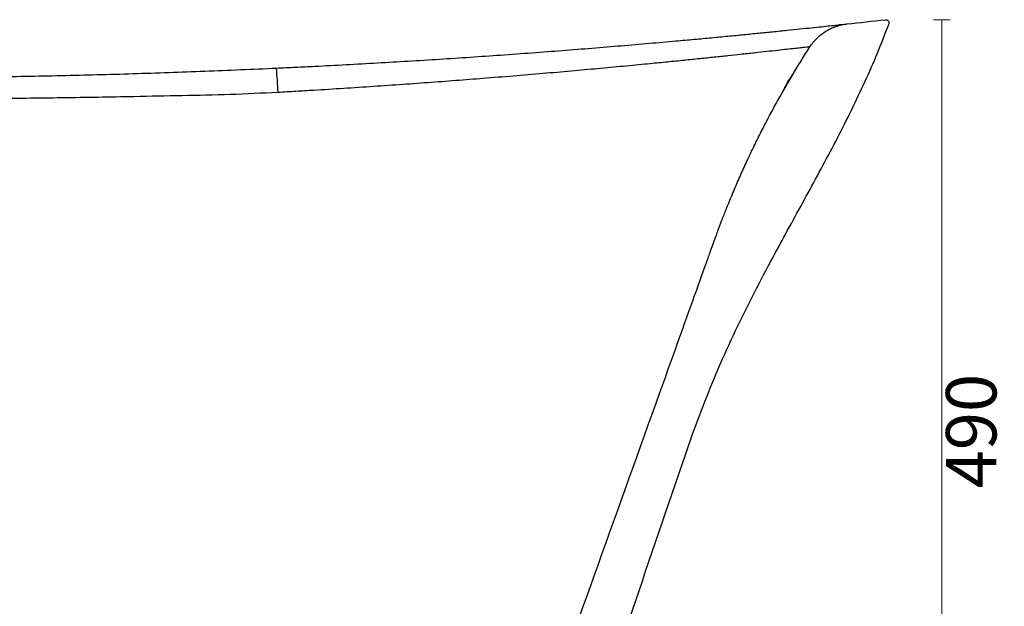
# Model space of a CAD drawing. Units: millimetres. Extents: x -7 to 3265, y -7 to 2174.
# Drawn here: x 1373 to 1959, y 458 to 807 of the extents above; entities that cross this region are included whole.
import ezdxf
from ezdxf.lldxf.tags import DXFTag

# ---------------------------------------------------------------- set-up
doc = ezdxf.new("R2010")
doc.units = ezdxf.units.MM
doc.layers.get('0').update_dxf_attribs({"color": 255})
doc.styles.get("Standard").update_dxf_attribs({"font": 'swiss.ttf', "height": 30})
tags = doc.linetypes.add('DASHED', pattern=[25.72, 12.86, -12.86]).pattern_tags.tags
tags[6:7] = [DXFTag(74, 4), DXFTag(75, 0), DXFTag(340, '0'), DXFTag(46, 0.0), DXFTag(50, 0.0), DXFTag(44, 0.0), DXFTag(45, 0.0)]
tags[4:5] = [DXFTag(74, 4), DXFTag(75, 0), DXFTag(340, '0'), DXFTag(46, 0.0), DXFTag(50, 0.0), DXFTag(44, 0.0), DXFTag(45, 0.0)]
tags = doc.linetypes.add('PHANTOM', pattern=[50.5, 18, -6.5, 6.5, -6.5, 6.5, -6.5]).pattern_tags.tags
tags[14:15] = [DXFTag(74, 4), DXFTag(75, 0), DXFTag(340, '0'), DXFTag(46, 0.0), DXFTag(50, 0.0), DXFTag(44, 0.0), DXFTag(45, 0.0)]
tags[12:13] = [DXFTag(74, 4), DXFTag(75, 0), DXFTag(340, '0'), DXFTag(46, 0.0), DXFTag(50, 0.0), DXFTag(44, 0.0), DXFTag(45, 0.0)]
tags[10:11] = [DXFTag(74, 4), DXFTag(75, 0), DXFTag(340, '0'), DXFTag(46, 0.0), DXFTag(50, 0.0), DXFTag(44, 0.0), DXFTag(45, 0.0)]
tags[8:9] = [DXFTag(74, 4), DXFTag(75, 0), DXFTag(340, '0'), DXFTag(46, 0.0), DXFTag(50, 0.0), DXFTag(44, 0.0), DXFTag(45, 0.0)]
tags[6:7] = [DXFTag(74, 4), DXFTag(75, 0), DXFTag(340, '0'), DXFTag(46, 0.0), DXFTag(50, 0.0), DXFTag(44, 0.0), DXFTag(45, 0.0)]
tags[4:5] = [DXFTag(74, 4), DXFTag(75, 0), DXFTag(340, '0'), DXFTag(46, 0.0), DXFTag(50, 0.0), DXFTag(44, 0.0), DXFTag(45, 0.0)]
doc.dimstyles.new('RG Dimension Lines', dxfattribs={"dimscale": 12, "dimtxt": 8, "dimasz": 3.5, "dimexe": 5, "dimexo": 1, "dimgap": 2, "dimtad": 2, "dimdec": 0, "dimzin": 0, "dimdsep": 46, "dimtxsty": 'Standard', "dimblk": 'NONE', "dimcen": 0, "dimclrd": 256, "dimclre": 256, "dimclrt": 7, "dimadec": 0, "dimazin": 0, "dimtfac": 1, "dimtdec": 0, "dimtmove": 0, "dimatfit": 3, "dimldrblk": 'NONE', "dimfxl": 5, "dimfxlon": 1, "dimtolj": 1, "dimtzin": 0, "dimlwd": 0, "dimlwe": 0, "dimarcsym": 0})

# ---------------------------------------------------------------- blocks, each defined once
blk = doc.blocks.new('*D46')
at = {"lineweight": 0, "transparency": 16777216}
for p, q in [((1916.43, 807.02), (1926.43, 807.02)), ((1921.43, 317.39), (1921.43, 807.02)), ((1916.43, 317.39), (1926.43, 317.39))]:
    blk.add_line(p, q, dxfattribs=at)
at = {"layer": 'Defpoints', "color": 0, "transparency": 16777216}
for p in [(1810.87, 807.02), (1921.43, 807.02), (1636.01, 317.39)]:
    blk.add_point(p, dxfattribs=at)
at = {"color": 7, "lineweight": -3, "transparency": 16777216, "insert": (1938.85, 562.21), "char_height": 30, "attachment_point": 5, "rotation": 90}
blk.add_mtext('\\A1;490', dxfattribs=at)
blk = doc.blocks.new('_None')

msp = doc.modelspace()

# ---------------------------------------------------------------- linework, layer by layer
at = {"color": 7, "linetype": 'Continuous', "lineweight": 25}
for centre, radius, start, end in [((1272.87, 6247.06), 5474.67, 276.20836, 276.44837), ((1308.65, 755.88), 218.06, 2.05875, 5.88011)]:
    msp.add_arc(centre, radius, start, end, dxfattribs=at)
for points, knots in [([(1525.57, 778.22), (1529.37, 778.4), (1536.99, 778.76), (1550.82, 779.44), (1567.05, 780.29), (1585.59, 781.32), (1604.13, 782.41), (1622.62, 783.56), (1640.98, 784.77), (1659.37, 786.04), (1677.68, 787.37), (1695.82, 788.74), (1713.58, 790.15), (1730.84, 791.57), (1747.52, 793), (1761.88, 794.27), (1774.12, 795.38), (1784.45, 796.34), (1794.32, 797.28), (1803.69, 798.18), (1812.53, 799.05), (1821.14, 799.91), (1829.39, 800.75), (1837.13, 801.54), (1844.04, 802.26), (1850.04, 802.9), (1855.1, 803.44), (1858.93, 803.85), (1861.7, 804.15), (1863.55, 804.35), (1864.71, 804.47), (1864.86, 804.49), (1864.93, 804.5)], [0, 0, 0, 0, 0.021798, 0.043619, 0.079339, 0.115085, 0.150805, 0.187527, 0.224277, 0.260999, 0.29998, 0.338997, 0.377978, 0.418319, 0.458699, 0.499038, 0.52809, 0.557158, 0.58621, 0.615846, 0.645497, 0.675132, 0.709027, 0.742948, 0.776842, 0.811744, 0.846677, 0.881579, 0.911043, 0.940507, 0.970254, 1, 1, 1, 1]), ([(1702.41, 351.41), (1723.09, 413.19), (1746.36, 482.71), (1772.8, 559.78), (1781.43, 582.71), (1790.85, 605.4), (1801.27, 627.73), (1812.45, 649.78), (1826.03, 675.19), (1841.93, 704.01), (1856.57, 731.18), (1867.71, 753.24), (1875.67, 770.02), (1883.16, 787.02), (1887.6, 798.57), (1889.82, 804.34)], [0, 0, 0, 0, 0.397764, 0.44762, 0.497481, 0.547321, 0.597605, 0.647907, 0.698207, 0.773538, 0.848862, 0.886646, 0.924447, 0.962234, 1, 1, 1, 1]), ([(1887.72, 807.02), (1887.76, 807.03), (1887.85, 807.04), (1887.98, 807.04), (1888.1, 807.03), (1888.27, 807.01), (1888.48, 806.97), (1888.8, 806.86), (1889.17, 806.64), (1889.54, 806.28), (1889.8, 805.84), (1889.92, 805.43), (1889.95, 805.09), (1889.94, 804.84), (1889.9, 804.59), (1889.85, 804.42), (1889.82, 804.34)], [0, 0, 0, 0, 0.031334, 0.062557, 0.093798, 0.125183, 0.187675, 0.250303, 0.375167, 0.500031, 0.624895, 0.74976, 0.812252, 0.87488, 0.937406, 1, 1, 1, 1]), ([(1354.93, 773), (1369.16, 773.25), (1397.61, 773.74), (1440.27, 774.9), (1482.93, 776.35), (1511.36, 777.6), (1525.57, 778.22)], [0, 0, 0, 0, 0.249953, 0.499905, 0.749953, 1, 1, 1, 1]), ([(1826.79, 764.23), (1826.97, 764.56), (1827.29, 765.15), (1827.78, 766.15), (1828.22, 767.09), (1828.65, 767.96), (1829.03, 768.71), (1829.4, 769.41), (1829.72, 769.97), (1829.95, 770.38), (1830.2, 770.79), (1830.56, 771.39), (1831.05, 772.15), (1831.63, 773.05), (1832.35, 774.13), (1833.19, 775.37), (1834.12, 776.77), (1834.66, 777.66), (1834.96, 778.14)], [0, 0, 0, 0, 0.1343564, 0.2457858, 0.3347292, 0.3872334, 0.4284316, 0.4600728, 0.4734767, 0.4861739, 0.499235, 0.5135672, 0.5481495, 0.5929352, 0.6492609, 0.7434286, 0.8601767, 1, 1, 1, 1])]:
    msp.add_open_spline(points, degree=3, knots=knots, dxfattribs=at)
at = {"color": 7, "linetype": 'PHANTOM', "lineweight": 25}
msp.add_open_spline([(1842.94, 790.91), (1844.15, 792.78), (1845.56, 794.52), (1848.74, 797.64), (1850.5, 799.02), (1854.29, 801.36), (1856.32, 802.32), (1860.53, 803.77), (1862.71, 804.26), (1864.93, 804.5)], degree=3, knots=[0, 0, 0, 0, 0.25, 0.25, 0.5, 0.5, 0.75, 0.75, 1, 1, 1, 1], dxfattribs=at)
at = {"color": 7, "linetype": 'DASHED', "lineweight": 25}
for points, knots in [([(1842.94, 790.91), (1842.88, 790.9), (1842.75, 790.88), (1841.68, 790.76), (1839.95, 790.57), (1837.38, 790.28), (1833.88, 789.88), (1829.33, 789.37), (1823.84, 788.75), (1817.39, 788.04), (1809.99, 787.22), (1802.18, 786.38), (1794.15, 785.52), (1786.07, 784.67), (1777.39, 783.77), (1768.14, 782.82), (1758.31, 781.83), (1746.91, 780.71), (1733.77, 779.44), (1718.76, 778.04), (1702.89, 776.6), (1686.19, 775.14), (1668.7, 773.66), (1651.39, 772.25), (1634.37, 770.92), (1617.75, 769.67), (1600.73, 768.44), (1583.33, 767.24), (1565.62, 766.08), (1550.21, 765.11), (1537.19, 764.33), (1530.12, 763.92), (1526.58, 763.72)], [0, 0, 0, 0, 0.029411, 0.058821, 0.088517, 0.118212, 0.152011, 0.185836, 0.219634, 0.254464, 0.289324, 0.324155, 0.353194, 0.382248, 0.411287, 0.440921, 0.470572, 0.500206, 0.539237, 0.578304, 0.617336, 0.657741, 0.698186, 0.738591, 0.774364, 0.810163, 0.845935, 0.882712, 0.919518, 0.956296, 0.978136, 1, 1, 1, 1]), ([(1682.44, 386.28), (1694.69, 420.5), (1719.2, 488.93), (1746.78, 565.92), (1765.16, 617.25), (1772.93, 638.95), (1778.66, 654.94), (1781.72, 663.49), (1783.75, 669.17), (1785.29, 673.44), (1786.83, 677.71), (1788.55, 682.39), (1790.57, 687.75), (1792.8, 693.45), (1794.84, 698.49), (1796.65, 702.87), (1798.49, 707.23), (1800.37, 711.58), (1802.29, 715.91), (1804.24, 720.22), (1806.23, 724.51), (1808.25, 728.79), (1810.31, 733.05), (1812.41, 737.3), (1814.54, 741.52), (1816.71, 745.73), (1818.92, 749.93), (1821.16, 754.1), (1823.43, 758.26), (1825.74, 762.4), (1828.09, 766.52), (1830.48, 770.63), (1832.9, 774.72), (1835.35, 778.79), (1837.85, 782.85), (1840.37, 786.89), (1842.09, 789.57), (1842.94, 790.91)], [0, 0, 0, 0, 0.249993, 0.499986, 0.562485, 0.624983, 0.6585, 0.679333, 0.687481, 0.699979, 0.710495, 0.718721, 0.734264, 0.749925, 0.760795, 0.771659, 0.78252, 0.793377, 0.804231, 0.815083, 0.825933, 0.836784, 0.847634, 0.858486, 0.869339, 0.880195, 0.891054, 0.901918, 0.912786, 0.92366, 0.934541, 0.945428, 0.956324, 0.967228, 0.978141, 0.989065, 1, 1, 1, 1]), ([(1526.58, 763.72), (1517.07, 763.26), (1498.05, 762.36), (1469.5, 761.77), (1436.18, 761.13), (1398.08, 760.4), (1369.5, 760.14), (1355.22, 760.02)], [0, 0, 0, 0, 0.166598, 0.333223, 0.499851, 0.749925, 1, 1, 1, 1])]:
    msp.add_open_spline(points, degree=3, knots=knots, dxfattribs=at)

# ---------------------------------------------------------------- dimensions: what is measured, and where the dimension line sits
at = {"lineweight": -3}
dim = msp.add_linear_dim(base=(1921.43, 807.02), p1=(1636.01, 317.39), p2=(1810.87, 807.02), angle=90, dimstyle='RG Dimension Lines', dxfattribs=at)
dim.commit()
dim.dimension.update_dxf_attribs({"geometry": '*D46', "text_midpoint": (1921.43, 562.21), "dimtype": 160})

doc.saveas('drawing.dxf')
